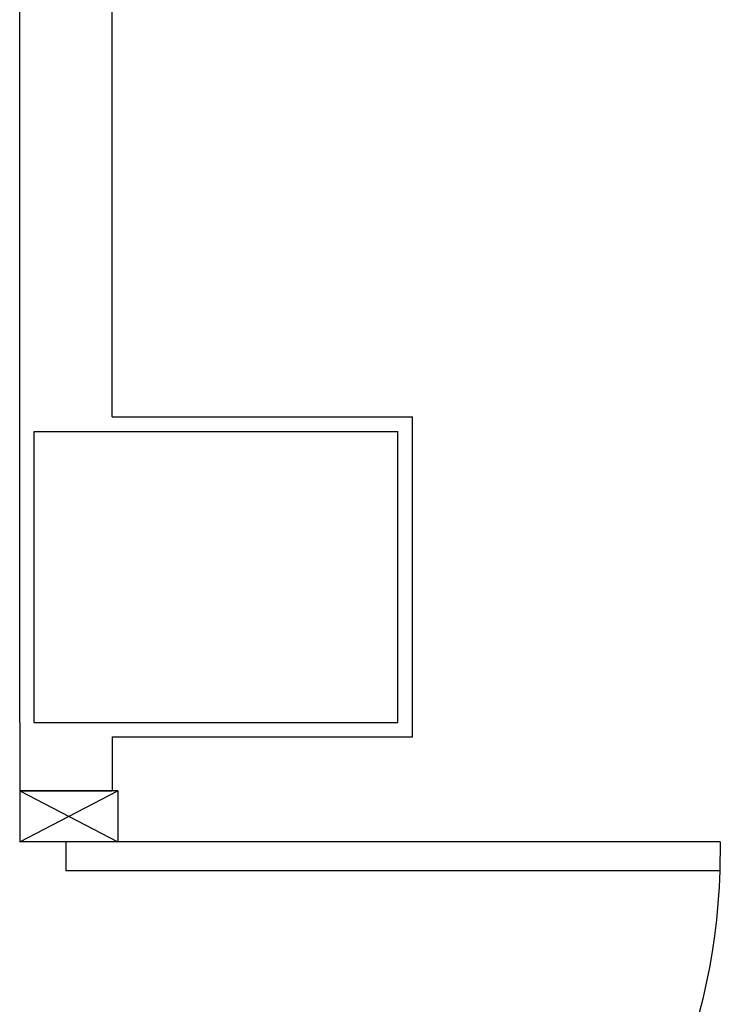
# Model space of a CAD drawing. Units: millimetres. Extents: x -6922 to -6759, y -13613 to -13554.
# Drawn here: x -6896 to -6895, y -13586 to -13585 of the extents above; entities that cross this region are included whole.
import ezdxf

# ---------------------------------------------------------------- set-up
doc = ezdxf.new("R2010")
doc.units = ezdxf.units.MM
doc.linetypes.add('LINEA-PUNTO', pattern=[1, 0.5, -0.25, 0, -0.25])
for name, color, linetype in [('Cartongesso', 1, 'Continuous'), ('INFISSI_INTERNI', 7, 'Continuous'), ('MURI', 3, 'Continuous'), ('PILASTRI', 4, 'Continuous')]:
    doc.layers.add(name, color=color, linetype=linetype)

# ---------------------------------------------------------------- blocks, each defined once
blk = doc.blocks.new('PORTA120')
at = {"layer": 'INFISSI_INTERNI'}
for p, q in [((0.1, -0.135), (0.1, 0)), ((0.17, 0), (0.1, -0.135)), ((0.1, 0), (0.17, -0.135)), ((0.1, 0), (0.17, 0)), ((0.17, -0.9635), (0.17, 0)), ((1.37, -0.127), (1.37, 0)), ((1.37, -0.127), (1.37, 0)), ((1.44, 0), (1.37, 0)), ((1.44, -0.127), (1.44, 0)), ((1.37, -0.135), (1.37, 0)), ((1.44, 0), (1.37, -0.135)), ((1.37, 0), (1.44, -0.135)), ((1.37, 0), (1.44, 0)), ((1.44, -0.127), (1.44, 0)), ((1.44, -0.127), (1.44, 0)), ((1.44, -0.135), (1.44, 0)), ((0.17, -0.0635), (0.21, -0.0635)), ((0.21, -0.9635), (0.21, -0.0635)), ((1.33, -0.3635), (1.33, -0.0635)), ((1.37, -0.0635), (1.33, -0.0635)), ((1.37, -0.3635), (1.37, -0.0635)), ((1.37, -0.3635), (1.33, -0.3635)), ((0.17, -0.9635), (0.21, -0.963))]:
    blk.add_line(p, q, dxfattribs=at)
at = {"layer": 'INFISSI_INTERNI', "linetype": 'LINEA-PUNTO', "ltscale": 0.1}
for p, q in [((0.1, -0.135), (0.17, -0.135)), ((1.44, -0.135), (1.37, -0.135))]:
    blk.add_line(p, q, dxfattribs=at)
at = {"layer": 'INFISSI_INTERNI'}
for centre, radius, start, end in [((0.1786, -0.0721), 0.8915, 272.0195, 0.5526), ((1.3613, -0.0722), 0.2915, 178.2833, 263.8305)]:
    blk.add_arc(centre, radius, start, end, dxfattribs=at)
at = {"layer": 'MURI', "linetype": 'Continuous'}
for p, q in [((1.44, -0.127), (1.44, 0)), ((1.37, -0.127), (1.37, 0)), ((1.44, -0.127), (1.44, 0))]:
    blk.add_line(p, q, dxfattribs=at)

msp = doc.modelspace()

# ---------------------------------------------------------------- linework, layer by layer
at = {"layer": 'Cartongesso'}
for p, q in [((-6895.6262, -13585.6071), (-6895.6262, -13584.1021)), ((-6895.4992, -13585.5871), (-6895.4992, -13584.1221)), ((-6895.6262, -13586.0071), (-6895.6262, -13585.6071)), ((-6895.6262, -13586.0071), (-6895.6262, -13586.1011)), ((-6895.4992, -13586.0271), (-6895.4992, -13586.1011)), ((-6895.6262, -13586.1011), (-6895.4992, -13586.1011))]:
    msp.add_line(p, q, dxfattribs=at)
at = {"layer": 'Cartongesso', "linetype": 'Continuous'}
for p, q in [((-6895.4992, -13585.5871), (-6895.0862, -13585.5871)), ((-6895.0862, -13586.0271), (-6895.0862, -13585.5871)), ((-6895.4992, -13586.0271), (-6895.0862, -13586.0271))]:
    msp.add_line(p, q, dxfattribs=at)
at = {"layer": 'PILASTRI', "linetype": 'Continuous'}
for p, q in [((-6895.6062, -13585.6071), (-6895.1062, -13585.6071)), ((-6895.6062, -13586.0071), (-6895.6062, -13585.6071)), ((-6895.1062, -13586.0071), (-6895.1062, -13585.6071)), ((-6895.6062, -13586.0071), (-6895.1062, -13586.0071))]:
    msp.add_line(p, q, dxfattribs=at)

# ---------------------------------------------------------------- block references
at = {"layer": 'INFISSI_INTERNI', "linetype": 'Continuous', "xscale": -1, "rotation": 90}
msp.add_blockref('PORTA120', (-6895.6262, -13586.0011), dxfattribs=at)

doc.saveas('drawing.dxf')
